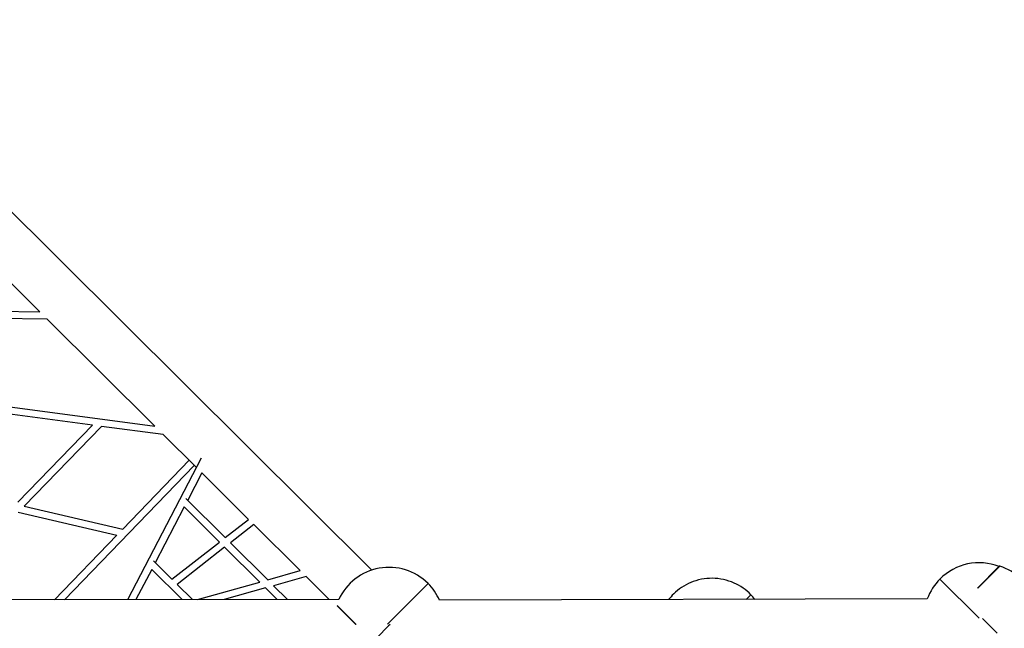
# Model space of a CAD drawing. Units: millimetres. Extents: x 73858 to 93050, y -7904 to 6723.
# Drawn here: x 79765 to 82471, y 1409 to 3082 of the extents above; entities that cross this region are included whole.
import ezdxf

# ---------------------------------------------------------------- set-up
doc = ezdxf.new("R2010")
doc.units = ezdxf.units.MM
doc.header["$LTSCALE"] = 500
doc.header["$MEASUREMENT"] = 0
for name, color, linetype, true_color in [('EN USE ZONE$DIMS', 70, 'Continuous', 0x7fff00), ('Make2D$visible$lines$Pendulums$Seat', 6, 'Continuous', 0xff00ff), ('Make2D$visible$lines$Posts', 3, 'Continuous', 0x00ff00), ('Make2D$visible$lines$Rope$Net_06', 1, 'Continuous', 0xff0000), ('Make2D$visible$lines$Rope$Net_08', 1, 'Continuous', 0xff0000), ('Make2D$visible$lines$Rope$Net_09', 1, 'Continuous', 0xff0000), ('Make2D$visible$tangents$Pendulums$Seat', 6, 'Continuous', 0xff00ff), ('Make2D$visible$tangents$Posts', 3, 'Continuous', 0x00ff00)]:
    doc.layers.add(name, color=color, linetype=linetype, true_color=true_color)
doc.styles.add('Arial', font='txt')
doc.dimstyles.new('EN METRIC', dxfattribs={"dimtxt": 200, "dimasz": 200, "dimexe": 84, "dimexo": 84, "dimgap": 84, "dimtad": 0, "dimtih": 1, "dimtoh": 1, "dimzin": 1, "dimdsep": 46, "dimtxsty": 'Arial', "dimcen": 84, "dimazin": 0, "dimtfac": 1, "dimtdec": 4, "dimtix": 1, "dimtmove": 1, "dimatfit": 3, "dimfxl": 0, "dimtolj": 1, "dimtzin": 1, "dimarcsym": 0})

# ---------------------------------------------------------------- blocks, each defined once
blk = doc.blocks.new('*D2')
at = {"layer": 'Defpoints', "color": 0}
for p in [(90921.6, 6592.2), (90921.6, 6.5), (73858.1, -6.6)]:
    blk.add_point(p, dxfattribs=at)
at = {"layer": 'EN USE ZONE$DIMS', "color": 0, "lineweight": -2}
for p, q in [((73858.1, 77.4), (73858.1, 6676.2)), ((90921.6, 90.5), (90921.6, 6676.2)), ((74058.1, 6592.2), (81764.6, 6592.2)), ((90721.6, 6592.2), (83015, 6592.2))]:
    blk.add_line(p, q, dxfattribs=at)
at = {"layer": 'EN USE ZONE$DIMS', "color": 0}
for points in [[(74058.1, 6625.5), (74058.1, 6558.9), (73858.1, 6592.2)], [(90721.6, 6558.9), (90721.6, 6625.5), (90921.6, 6592.2)]]:
    blk.add_solid(points, dxfattribs=at)
at = {"layer": 'EN USE ZONE$DIMS', "color": 0, "insert": (82389.8, 6592.2), "char_height": 200, "attachment_point": 5, "style": 'Arial'}
blk.add_mtext('\\A1;17063.51', dxfattribs=at)

msp = doc.modelspace()

# ---------------------------------------------------------------- linework, layer by layer
at = {"layer": 'Make2D$visible$lines$Pendulums$Seat'}
for start, end in [(89.432249, 112.834088), (66.03041, 89.432249), (112.834088, 134.432249), (44.432249, 66.03041), (134.432249, 142.440797), (37.900276, 44.432249)]:
    msp.add_arc((81667.699, 1396.198, -2699.659), 150, start, end, dxfattribs=at)
at = {"layer": 'Make2D$visible$lines$Posts'}
for p, q in [((79504.625, 2790.442, -2699.659), (80732.704, 1568.64, -2699.659)), ((79820.523, 2279.098, -2699.659), (79708.12, 2390.926, -2699.659)), ((80136.473, 1964.762, -2699.659), (79840.862, 2258.862, -2699.659)), ((80251.234, 1850.588, -2699.659), (80159.856, 1941.498, -2699.659)), ((80394.291, 1708.262, -2699.659), (80266.091, 1835.807, -2699.659)), ((80536.072, 1567.205, -2699.659), (80408.579, 1694.047, -2699.659)), ((82457.64, 1579.218, -2699.659), (82397.675, 1518.981, -2699.659)), ((82457.678, 1579.256, -2699.659), (82457.64, 1579.218, -2699.659)), ((82457.708, 1579.287, -2699.659), (82457.678, 1579.256, -2699.659)), ((82457.857, 1579.436, -2699.659), (82457.708, 1579.287, -2699.659)), ((80616.108, 1487.578, -2699.659), (80552.341, 1551.019, -2699.659)), ((82259.765, 1489.751, -2699.659), (80919.354, 1485.761, -2699.659)), ((80642.25, 1487.582, -2699.659), (78083.778, 1487.175, -2699.659)), ((80637.494, 1470.23, -2699.659), (80689.195, 1418.763, -2699.659))]:
    msp.add_line(p, q, dxfattribs=at)
for centre, radius, start, end in [((80780.393, 1424.425, -2699.659), 151.896, 45.129768, 155.430725), ((82402.21, 1437.007, -2699.659), 151.896, 68.826718, 135.129781), ((82458.94, 1578.371, -2699.659), 1.519, 71.517533, 135.129717), ((82411.268, 1435.75, -2699.659), 151.896, 21.177356, 71.517624), ((82402.21, 1437.007, -2699.659), 151.896, 135.129785, 159.681574), ((80780.393, 1424.425, -2699.659), 151.896, 23.816316, 45.129762)]:
    msp.add_arc(centre, radius, start, end, dxfattribs=at)
at = {"layer": 'Make2D$visible$lines$Rope$Net_06'}
for p, q in [((80062.438, 1487.49, -2699.659), (80265.286, 1877.612, -2699.659)), ((80266.091, 1835.807, -2699.659), (80227.1, 1760.819, -2699.659)), ((80221.998, 1765.896, -2699.659), (80330.262, 1658.184, -2699.659)), ((80217.432, 1742.226, -2699.659), (80137.844, 1589.161, -2699.659)), ((80314.386, 1645.767, -2699.659), (80217.432, 1742.226, -2699.659)), ((80330.262, 1658.184, -2699.659), (80394.291, 1708.262, -2699.659)), ((80408.579, 1694.047, -2699.659), (80344.551, 1643.969, -2699.659)), ((80183.691, 1543.548, -2699.659), (80314.386, 1645.767, -2699.659)), ((80328.674, 1631.552, -2699.659), (80197.98, 1529.333, -2699.659)), ((80424.922, 1535.796, -2699.659), (80328.674, 1631.552, -2699.659)), ((80344.551, 1643.969, -2699.659), (80447.007, 1542.037, -2699.659)), ((80128.177, 1570.567, -2699.659), (80084.982, 1487.494, -2699.659)), ((80211.657, 1487.514, -2699.659), (80128.177, 1570.567, -2699.659)), ((80132.742, 1594.237, -2699.659), (80183.691, 1543.548, -2699.659)), ((80447.007, 1542.037, -2699.659), (80536.072, 1567.205, -2699.659)), ((80552.341, 1551.019, -2699.659), (80463.276, 1525.851, -2699.659)), ((80197.98, 1529.333, -2699.659), (80240.009, 1487.518, -2699.659)), ((80254.083, 1487.521, -2699.659), (80424.922, 1535.796, -2699.659)), ((80441.191, 1519.61, -2699.659), (80327.672, 1487.532, -2699.659)), ((80473.411, 1487.555, -2699.659), (80441.191, 1519.61, -2699.659)), ((80463.276, 1525.851, -2699.659), (80501.763, 1487.56, -2699.659))]:
    msp.add_line(p, q, dxfattribs=at)
at = {"layer": 'Make2D$visible$lines$Rope$Net_08'}
for p, q in [((78775.049, 2144.656, -2699.659), (80136.473, 1964.762, -2699.659)), ((79965.472, 1967.184, -2699.659), (79672.281, 2005.925, -2699.659)), ((79760.294, 1755.349, -2699.659), (79965.472, 1967.184, -2699.659)), ((79777.523, 1744.389, -2699.659), (79990.156, 1963.922, -2699.659)), ((80159.856, 1941.498, -2699.659), (79990.156, 1963.922, -2699.659)), ((80230.922, 1870.796, -2699.659), (80048.417, 1681.606, -2699.659)), ((80245.102, 1856.689, -2699.659), (79888.923, 1487.462, -2699.659)), ((79777.523, 1744.389, -2699.659), (80048.417, 1681.606, -2699.659)), ((79761.283, 1727.623, -2699.659), (80032.231, 1664.827, -2699.659)), ((80032.231, 1664.827, -2699.659), (79861.13, 1487.458, -2699.659))]:
    msp.add_line(p, q, dxfattribs=at)
at = {"layer": 'Make2D$visible$lines$Rope$Net_09'}
for p, q in [((79693.643, 2280.557, -2699.659), (79820.523, 2279.098, -2699.659)), ((79840.862, 2258.862, -2699.659), (78899.443, 2269.689, -2699.659))]:
    msp.add_line(p, q, dxfattribs=at)
at = {"layer": 'Make2D$visible$tangents$Pendulums$Seat'}
msp.add_line((81761.613, 1488.268, -2699.659), (81774.811, 1501.208, -2699.659), dxfattribs=at)
at = {"layer": 'Make2D$visible$tangents$Posts'}
for p, q in [((82459.421, 1579.812, -2699.659), (82399.069, 1519.186, -2699.659)), ((82402.21, 1437.007, -2699.659), (82294.567, 1544.164, -2699.659)), ((80780.393, 1424.425, -2699.659), (80887.549, 1532.068, -2699.659)), ((80637.829, 1471.087, -2699.659), (80689.792, 1419.359, -2699.659)), ((82411.268, 1435.75, -2699.659), (82451.941, 1395.261, -2699.659)), ((80779.136, 1415.367, -2699.659), (80747.814, 1383.903, -2699.659)), ((80776.494, 1420.509, -2699.659), (80780.393, 1424.425, -2699.659)), ((80783.326, 1419.576, -2699.659), (80779.136, 1415.367, -2699.659))]:
    msp.add_line(p, q, dxfattribs=at)

# ---------------------------------------------------------------- dimensions: what is measured, and where the dimension line sits
at = {"layer": 'EN USE ZONE$DIMS'}
dim = msp.add_linear_dim(base=(90921.602, 6592.192), p1=(73858.096, -6.589), p2=(90921.602, 6.493), dimstyle='EN METRIC', dxfattribs=at)
dim.commit()
dim.dimension.update_dxf_attribs({"geometry": '*D2', "text_midpoint": (82389.849, 6592.192)})

doc.saveas('drawing.dxf')
